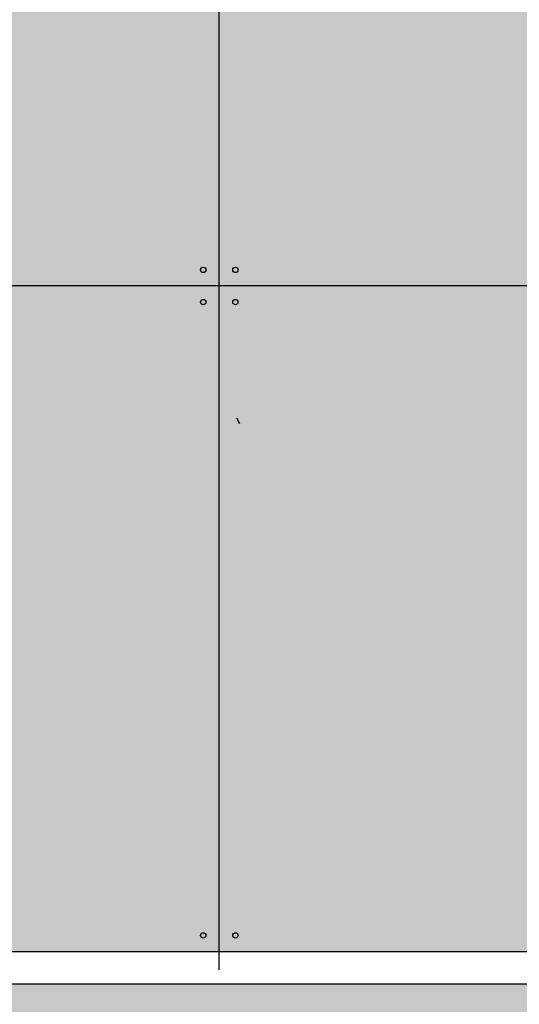
# Model space of a CAD drawing. Units: millimetres. Extents: x 3 to 841, y 238 to 733.
# Drawn here: x 11 to 12, y 319 to 323 of the extents above; entities that cross this region are included whole.
import ezdxf

# ---------------------------------------------------------------- set-up
doc = ezdxf.new("R2010")
doc.units = ezdxf.units.MM
for name, color, linetype in [('ALZADO_DESPIECES', 251, 'Continuous'), ('ALZADO_SECCIONADO', 1, 'Continuous'), ('SOMBREADOS_TERRENO', 250, 'Continuous'), ('vegetacion 1', 57, 'Continuous')]:
    doc.layers.add(name, color=color, linetype=linetype)
doc.layers.add('SOMBREADOS_HORMIGON', color=7, linetype='Continuous', true_color=0xe3e3e3)

# ---------------------------------------------------------------- blocks, each defined once
blk = doc.blocks.new('A$C5D931CA0')
at = {"layer": 'vegetacion 1'}
blk.add_line((1.4703, 2.1555), (1.4581, 2.1766), dxfattribs=at)

msp = doc.modelspace()

# ---------------------------------------------------------------- hatches: boundary and pattern name
at = {"layer": 'SOMBREADOS_HORMIGON'}
h = msp.add_hatch(color=256, dxfattribs=at)
h.dxf.hatch_style = 1
h.paths.add_polyline_path([(12.5801, 324.9662), (12.4423, 324.9662), (12.4423, 326.6662), (8.9247, 326.6662), (8.9247, 319.3848), (12.5801, 319.3848)])
at = {"layer": 'SOMBREADOS_TERRENO'}
h = msp.add_hatch(color=256, dxfattribs=at)
h.dxf.hatch_style = 1
h.paths.add_polyline_path([(12.5801, 319.0648), (12.5801, 319.2648), (10.1247, 319.2648), (10.1247, 319.0648)])
h.paths.add_polyline_path([(18.0073, 319.0362), (18.0073, 319.3162), (12.9801, 319.3162), (12.9801, 319.0362)])
h.paths.add_polyline_path([(18.0073, 318.6824), (18.4073, 318.6824), (18.4073, 323.2662), (18.0073, 323.2662)])
h.paths.add_polyline_path([(12.5801, 318.6824), (12.9801, 318.6824), (12.9801, 319.4662), (12.5801, 319.4662)])

# ---------------------------------------------------------------- linework, layer by layer
msp.add_line((10.0247, 319.3848), (12.5801, 319.3848))
at = {"layer": 'ALZADO_DESPIECES'}
for p, q in [((11.3247, 319.3162), (11.3247, 326.6662)), ((12.5801, 321.8662), (8.9247, 321.8662))]:
    msp.add_line(p, q, dxfattribs=at)
for centre in [(11.2647, 321.9262), (11.3847, 321.9262), (11.2647, 321.8062), (11.3847, 321.8062), (11.2647, 319.4448), (11.3847, 319.4448)]:
    msp.add_circle(centre, 0.01, dxfattribs=at)
at = {"layer": 'ALZADO_SECCIONADO'}
msp.add_line((10.1247, 319.2648), (12.5801, 319.2648), dxfattribs=at)

# ---------------------------------------------------------------- block references
msp.add_blockref('A$C5D931CA0', (9.9313, 319.1962))

doc.saveas('drawing.dxf')
